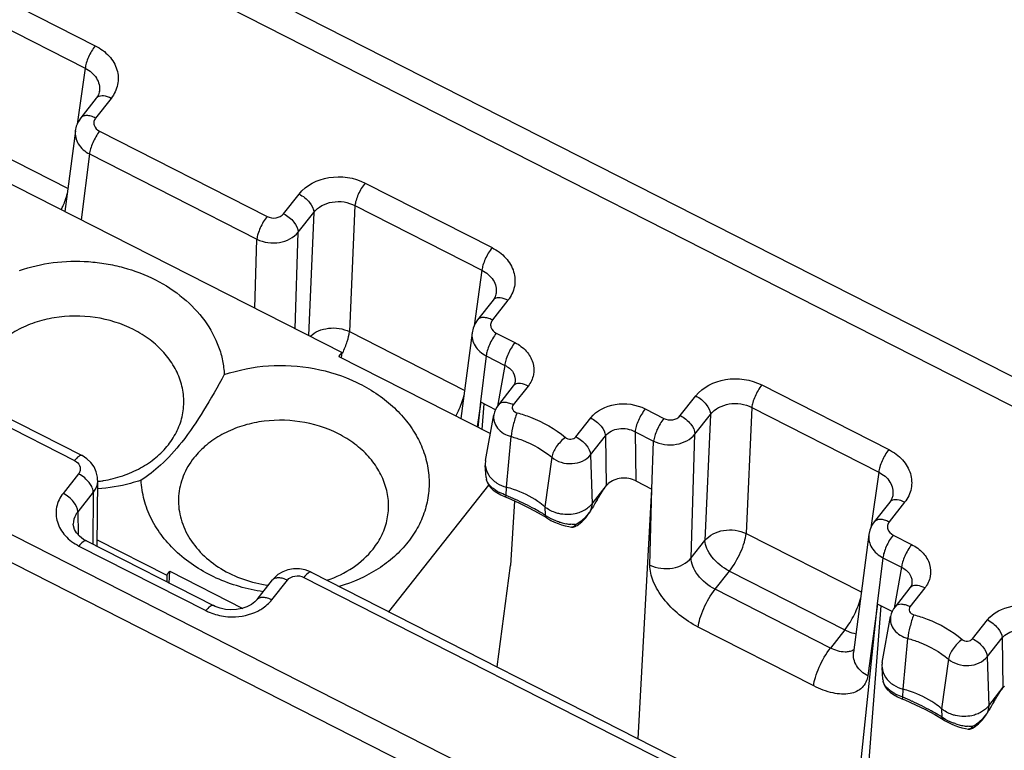
# Model space of a CAD drawing. Units: millimetres. Extents: x -3 to 844, y 0 to 594.
# Drawn here: x 286 to 302, y 346 to 358 of the extents above; entities that cross this region are included whole.
import ezdxf

# ---------------------------------------------------------------- set-up
doc = ezdxf.new("R2010")
doc.units = ezdxf.units.MM
doc.header["$LTSCALE"] = 46.255
doc.layers.get('0').update_dxf_attribs({"linetype": 'CONTINUOUS'})
doc.layers.add('AUSFORMSCHRAEGEN', color=7, linetype='CONTINUOUS')
doc.layers.add('RUNDUNGEN', color=7, linetype='CONTINUOUS')

msp = doc.modelspace()

# ---------------------------------------------------------------- linework, layer by layer
at = {"color": 7, "linetype": 'CONTINUOUS'}
for p, q in [((285.655, 355.649), (291.451, 352.7)), ((291.398, 352.634), (291.451, 352.7)), ((291.398, 352.634), (293.92, 351.351)), ((291.441, 352.613), (291.451, 352.7)), ((292.229, 348.386), (293.891, 350.494)), ((294.323, 350.231), (294.253, 349.159)), ((287.371, 349.584), (288.53, 348.995)), ((294.033, 347.468), (294.253, 349.159)), ((288.53, 348.995), (288.582, 349.061)), ((288.53, 348.995), (288.53, 348.885)), ((288.57, 348.864), (288.582, 349.061)), ((288.582, 349.061), (289.796, 348.443))]:
    msp.add_line(p, q, dxfattribs=at)
msp.add_arc((287.126, 352.674), 2.134, 276.8324, 279.375, dxfattribs=at)
for points, knots in [([(286.08, 354.067), (286.261, 354.13), (286.643, 354.217), (287.132, 354.23), (287.522, 354.184), (287.901, 354.101), (288.346, 353.932), (288.811, 353.631), (289.175, 353.251), (289.378, 352.879), (289.466, 352.568), (289.485, 352.411), (289.489, 352.333)], [0, 0, 0, 0, 0.131833, 0.266574, 0.334193, 0.401414, 0.533068, 0.659284, 0.778716, 0.891547, 0.946174, 1, 1, 1, 1]), ([(288.558, 351.166), (288.616, 351.24), (288.716, 351.399), (288.805, 351.663), (288.825, 351.938), (288.776, 352.213), (288.661, 352.475), (288.516, 352.672), (288.374, 352.815), (288.212, 352.949), (287.884, 353.152), (287.341, 353.32), (286.769, 353.317), (286.334, 353.209), (286.037, 353.08), (285.779, 352.906), (285.636, 352.761), (285.575, 352.684)], [0, 0, 0, 0, 0.057478, 0.113172, 0.168199, 0.22381, 0.281134, 0.340959, 0.37197, 0.403695, 0.469088, 0.605392, 0.743792, 0.811556, 0.877124, 0.939983, 1, 1, 1, 1]), ([(289.489, 352.333), (289.725, 352.414), (290.226, 352.512), (290.986, 352.467), (291.589, 352.274), (292.015, 352.033), (292.293, 351.817), (292.526, 351.57), (292.708, 351.297), (292.834, 351.005), (292.9, 350.702), (292.904, 350.395), (292.846, 350.094), (292.727, 349.805), (292.612, 349.63), (292.547, 349.547)], [0, 0, 0, 0, 0.136244, 0.275219, 0.411726, 0.477751, 0.541646, 0.603227, 0.662535, 0.719859, 0.77573, 0.830871, 0.886109, 0.942256, 1, 1, 1, 1]), ([(289.489, 352.333), (289.379, 352.131), (289.16, 351.746), (288.913, 351.377), (288.781, 351.21)], [0, 0, 0, 0, 0.51886, 1, 1, 1, 1]), ([(291.967, 349.431), (292.025, 349.505), (292.125, 349.664), (292.214, 349.928), (292.234, 350.204), (292.185, 350.478), (292.07, 350.74), (291.925, 350.937), (291.783, 351.08), (291.621, 351.215), (291.293, 351.417), (290.75, 351.585), (290.178, 351.582), (289.743, 351.474), (289.446, 351.345), (289.188, 351.171), (289.045, 351.026), (288.984, 350.949)], [0, 0, 0, 0, 0.057478, 0.113172, 0.168199, 0.22381, 0.281134, 0.340959, 0.37197, 0.403695, 0.469088, 0.605392, 0.743792, 0.811556, 0.877124, 0.939983, 1, 1, 1, 1]), ([(287.474, 350.569), (287.584, 350.587), (287.798, 350.64), (288.095, 350.769), (288.354, 350.943), (288.497, 351.088), (288.558, 351.166)], [0, 0, 0, 0, 0.264498, 0.520421, 0.765763, 1, 1, 1, 1]), ([(288.781, 351.21), (288.673, 351.073), (288.465, 350.841), (288.219, 350.651), (288.105, 350.577)], [0, 0, 0, 0, 0.562801, 1, 1, 1, 1]), ([(288.984, 350.949), (288.911, 350.856), (288.791, 350.653), (288.711, 350.311), (288.742, 349.961), (288.881, 349.627), (289.116, 349.331), (289.431, 349.089), (289.807, 348.913), (290.081, 348.847), (290.222, 348.827)], [0, 0, 0, 0, 0.117941, 0.231954, 0.345902, 0.463667, 0.587926, 0.71955, 0.85765, 1, 1, 1, 1]), ([(288.105, 350.577), (288.047, 350.557), (287.811, 350.485), (287.565, 350.444), (287.379, 350.431)], [0, 0, 0, 0, 0.246441, 1, 1, 1, 1]), ([(290.139, 348.72), (289.87, 348.76), (289.354, 348.906), (288.796, 349.262), (288.457, 349.627), (288.268, 349.926), (288.145, 350.245), (288.11, 350.467), (288.105, 350.577)], [0, 0, 0, 0, 0.274056, 0.533783, 0.656759, 0.774852, 0.888814, 1, 1, 1, 1]), ([(292.547, 349.547), (292.479, 349.461), (292.325, 349.298), (291.957, 349.019), (291.63, 348.874), (291.402, 348.806)], [0, 0, 0, 0, 0.236955, 0.482994, 1, 1, 1, 1]), ([(291.196, 348.911), (291.35, 348.963), (291.636, 349.099), (291.873, 349.312), (291.967, 349.431)], [0, 0, 0, 0, 0.516938, 1, 1, 1, 1])]:
    msp.add_open_spline(points, degree=3, knots=knots, dxfattribs=at)
at = {"layer": 'AUSFORMSCHRAEGEN', "color": 7, "linetype": 'CONTINUOUS'}
for p, q in [((293.714, 351.456), (293.758, 351.879)), ((293.838, 350.902), (293.977, 351.667)), ((293.85, 350.621), (293.834, 350.822)), ((296.381, 346.273), (296.607, 350.429)), ((299.942, 344.461), (300.362, 348.518)), ((300.443, 347.541), (300.582, 348.306)), ((300.455, 347.26), (300.439, 347.46))]:
    msp.add_line(p, q, dxfattribs=at)
for centre, radius, start, end in [((294.148, 350.846), 0.315, 169.7788, 184.4225), ((293.721, 348.708), 1.813, 71.1614, 75.094), ((300.753, 347.485), 0.315, 169.7788, 184.4225), ((300.325, 345.346), 1.813, 71.1614, 75.094)]:
    msp.add_arc(centre, radius, start, end, dxfattribs=at)
for points, knots in [([(293.834, 350.822), (293.839, 350.765), (293.882, 350.646), (293.974, 350.562), (294.027, 350.529)], [0, 0, 0, 0, 0.476596, 1, 1, 1, 1]), ([(294.826, 350.134), (294.789, 350.165), (294.63, 350.285), (294.448, 350.374), (294.306, 350.423)], [0, 0, 0, 0, 0.24295, 1, 1, 1, 1]), ([(295.06, 350.02), (295.038, 350.025), (294.954, 350.049), (294.875, 350.092), (294.826, 350.134)], [0, 0, 0, 0, 0.258746, 1, 1, 1, 1]), ([(295.413, 350.043), (295.386, 350.032), (295.271, 349.999), (295.147, 350), (295.06, 350.02)], [0, 0, 0, 0, 0.245815, 1, 1, 1, 1]), ([(300.439, 347.46), (300.443, 347.403), (300.487, 347.285), (300.578, 347.201), (300.631, 347.168)], [0, 0, 0, 0, 0.476596, 1, 1, 1, 1]), ([(301.431, 346.773), (301.394, 346.804), (301.235, 346.924), (301.053, 347.013), (300.911, 347.062)], [0, 0, 0, 0, 0.24295, 1, 1, 1, 1]), ([(301.664, 346.659), (301.642, 346.664), (301.559, 346.688), (301.48, 346.731), (301.431, 346.773)], [0, 0, 0, 0, 0.258746, 1, 1, 1, 1]), ([(302.018, 346.681), (301.99, 346.671), (301.876, 346.638), (301.752, 346.639), (301.664, 346.659)], [0, 0, 0, 0, 0.245815, 1, 1, 1, 1])]:
    msp.add_open_spline(points, degree=3, knots=knots, dxfattribs=at)
for points in [[(294.027, 350.529), (294.076, 350.497), (294.131, 350.474), (294.187, 350.459)], [(295.557, 350.127), (295.537, 350.109), (295.514, 350.094), (295.491, 350.08)], [(295.611, 350.183), (295.595, 350.163), (295.577, 350.144), (295.557, 350.127)], [(295.491, 350.08), (295.466, 350.065), (295.44, 350.053), (295.413, 350.043)], [(300.631, 347.168), (300.681, 347.136), (300.735, 347.113), (300.792, 347.098)], [(302.096, 346.719), (302.071, 346.704), (302.045, 346.692), (302.018, 346.681)], [(302.162, 346.766), (302.141, 346.748), (302.119, 346.733), (302.096, 346.719)], [(302.216, 346.822), (302.2, 346.802), (302.182, 346.783), (302.162, 346.766)]]:
    msp.add_open_spline(points, degree=3, dxfattribs=at)
at = {"layer": 'RUNDUNGEN', "color": 9, "linetype": 'CONTINUOUS'}
for p, q in [((262.907, 372.013), (303.352, 351.432)), ((255.775, 366.79), (286.997, 350.902)), ((285.228, 358.883), (287.341, 357.808)), ((285.06, 358.508), (287.174, 357.432)), ((287.174, 357.432), (287.042, 356.504)), ((287.606, 356.932), (287.347, 356.604)), ((284.968, 356.411), (286.89, 355.433)), ((287.414, 356.385), (290.201, 354.967)), ((287.245, 356.006), (287.104, 354.912)), ((287.245, 356.006), (290.033, 354.588)), ((291.832, 355.522), (293.946, 354.447)), ((290.476, 355.012), (290.734, 355.34)), ((291.664, 355.147), (291.573, 353.049)), ((291.664, 355.147), (293.778, 354.071)), ((290.72, 354.705), (290.978, 355.033)), ((290.978, 355.033), (290.889, 352.986)), ((289.998, 353.44), (290.033, 354.588)), ((290.671, 353.097), (290.72, 354.705)), ((293.778, 354.071), (293.647, 353.143)), ((294.211, 353.571), (293.952, 353.243)), ((291.573, 353.049), (293.495, 352.072)), ((294.018, 353.024), (294.327, 352.867)), ((293.85, 352.645), (293.755, 351.88)), ((293.85, 352.645), (294.159, 352.488)), ((294.159, 352.488), (294.035, 351.809)), ((294.547, 352.144), (294.299, 351.83)), ((298.437, 352.161), (300.551, 351.086)), ((297.08, 351.651), (297.339, 351.979)), ((293.758, 351.879), (293.701, 351.462)), ((296.497, 351.763), (296.806, 351.606)), ((298.269, 351.786), (298.178, 349.688)), ((298.269, 351.786), (300.383, 350.71)), ((295.342, 351.299), (295.589, 351.613)), ((297.324, 351.344), (297.583, 351.672)), ((297.583, 351.672), (297.491, 349.574)), ((294.187, 350.459), (294.263, 351.303)), ((295.586, 350.999), (295.833, 351.313)), ((295.833, 351.313), (295.847, 350.482)), ((296.328, 351.384), (296.342, 350.564)), ((296.328, 351.384), (296.637, 351.227)), ((297.262, 349.284), (297.324, 351.344)), ((296.609, 350.428), (296.637, 351.227)), ((314.437, 335.171), (283.216, 351.059)), ((294.941, 350.958), (294.826, 350.134)), ((295.586, 350.999), (295.611, 350.183)), ((314.269, 334.791), (283.047, 350.679)), ((287.063, 350.683), (286.806, 350.357)), ((300.383, 350.71), (300.252, 349.782)), ((293.853, 350.593), (293.853, 350.59)), ((294.183, 350.324), (294.187, 350.459)), ((287.307, 350.376), (287.05, 350.049)), ((287.307, 350.376), (287.299, 349.511)), ((296.575, 349.164), (296.607, 350.429)), ((294.826, 350.134), (294.832, 349.994)), ((295.611, 350.183), (295.588, 350.066)), ((300.815, 350.21), (300.557, 349.882)), ((287.05, 350.049), (287.055, 349.671)), ((286.976, 349.846), (286.976, 349.843)), ((295.337, 349.83), (295.335, 349.839)), ((298.178, 349.688), (300.1, 348.71)), ((300.623, 349.663), (300.932, 349.506)), ((287.07, 349.481), (289.184, 348.405)), ((297.262, 349.284), (297.491, 349.574)), ((300.455, 349.284), (300.36, 348.519)), ((300.455, 349.284), (300.764, 349.127)), ((297.66, 348.761), (297.898, 349.063)), ((297.898, 349.063), (299.82, 348.085)), ((300.764, 349.127), (300.64, 348.448)), ((290.282, 348.587), (290.54, 348.914)), ((290.814, 348.959), (315.431, 336.432)), ((299.582, 347.783), (297.66, 348.761)), ((301.151, 348.783), (300.904, 348.469)), ((300.362, 348.518), (300.2, 347.32)), ((301.947, 347.938), (302.194, 348.252)), ((299.301, 347.152), (297.38, 348.13)), ((299.82, 348.085), (299.582, 347.783)), ((300.792, 347.098), (300.868, 347.942)), ((302.191, 347.638), (302.438, 347.952)), ((302.438, 347.952), (302.452, 347.121)), ((301.545, 347.597), (301.431, 346.773)), ((302.191, 347.638), (302.216, 346.822)), ((300.457, 347.232), (300.458, 347.229)), ((300.788, 346.963), (300.792, 347.098)), ((301.431, 346.773), (301.436, 346.633)), ((302.216, 346.822), (302.193, 346.705)), ((301.942, 346.469), (301.939, 346.478))]:
    msp.add_line(p, q, dxfattribs=at)
at = {"layer": 'RUNDUNGEN', "color": 7, "linetype": 'CONTINUOUS'}
for p, q in [((264.886, 371.496), (303.385, 351.905)), ((255.899, 366.874), (287.121, 350.986)), ((287.41, 357.049), (287.409, 357.048)), ((287.358, 356.934), (287.1, 356.606)), ((287.01, 356.393), (286.835, 355.049)), ((293.963, 353.573), (293.705, 353.245)), ((294.014, 353.688), (294.014, 353.687)), ((293.614, 353.032), (293.429, 351.601)), ((294.299, 352.146), (294.052, 351.832)), ((294.33, 352.21), (294.33, 352.21)), ((293.755, 351.88), (294.01, 351.75)), ((293.784, 351.42), (293.817, 351.848)), ((293.85, 350.621), (293.853, 350.59)), ((293.85, 350.621), (293.85, 350.621)), ((287.38, 350.578), (287.37, 349.475)), ((293.855, 350.577), (293.853, 350.593)), ((293.855, 350.577), (293.862, 350.552)), ((293.856, 350.575), (293.855, 350.577)), ((293.862, 350.552), (293.886, 350.5)), ((295.611, 350.183), (295.853, 350.49)), ((296.342, 350.564), (296.609, 350.428)), ((293.967, 350.411), (294.024, 350.371)), ((294.024, 350.371), (294.092, 350.333)), ((294.092, 350.333), (294.166, 350.299)), ((294.166, 350.299), (294.211, 350.281)), ((300.619, 350.326), (300.619, 350.326)), ((300.568, 350.212), (300.309, 349.884)), ((294.715, 350.035), (294.851, 349.953)), ((295.507, 349.949), (295.566, 350.031)), ((295.582, 350.057), (295.589, 350.068)), ((295.588, 350.066), (295.582, 350.057)), ((295.588, 350.068), (295.589, 350.068)), ((294.851, 349.953), (294.873, 349.939)), ((294.867, 349.943), (294.867, 349.943)), ((294.873, 349.939), (294.927, 349.908)), ((294.927, 349.908), (294.985, 349.88)), ((295.338, 349.809), (295.366, 349.825)), ((295.366, 349.825), (295.439, 349.881)), ((295.439, 349.881), (295.507, 349.949)), ((300.219, 349.671), (299.965, 347.709)), ((287.194, 349.565), (289.308, 348.489)), ((290.742, 349.099), (290.644, 349.099)), ((290.938, 349.043), (290.927, 349.049)), ((290.938, 349.043), (315.555, 336.516)), ((290.035, 348.589), (290.292, 348.916)), ((300.934, 348.849), (300.934, 348.849)), ((300.904, 348.785), (300.657, 348.471)), ((300.105, 344.378), (300.422, 348.487)), ((300.36, 348.519), (300.615, 348.389)), ((300.455, 347.26), (300.458, 347.229)), ((300.455, 347.26), (300.455, 347.26)), ((300.46, 347.216), (300.457, 347.232)), ((300.46, 347.216), (300.467, 347.191)), ((300.46, 347.214), (300.46, 347.216)), ((300.467, 347.191), (300.491, 347.139)), ((300.572, 347.05), (300.629, 347.01)), ((300.629, 347.01), (300.697, 346.972)), ((302.216, 346.822), (302.458, 347.129)), ((300.697, 346.972), (300.771, 346.938)), ((300.771, 346.938), (300.816, 346.92)), ((302.187, 346.696), (302.193, 346.707)), ((302.193, 346.705), (302.187, 346.696)), ((302.193, 346.707), (302.193, 346.707)), ((301.32, 346.674), (301.456, 346.592)), ((301.456, 346.592), (301.478, 346.578)), ((301.472, 346.582), (301.471, 346.582)), ((301.478, 346.578), (301.532, 346.547)), ((301.532, 346.547), (301.59, 346.519)), ((301.971, 346.464), (302.044, 346.519)), ((302.044, 346.519), (302.112, 346.588)), ((302.112, 346.588), (302.171, 346.669)), ((301.943, 346.448), (301.971, 346.464))]:
    msp.add_line(p, q, dxfattribs=at)
for points in [[(287.41, 357.049), (287.407, 357.036), (287.393, 356.992), (287.369, 356.949), (287.358, 356.934)], [(287.1, 356.606), (287.061, 356.548), (287.026, 356.468), (287.009, 356.392)], [(294.014, 353.687), (294.012, 353.675), (293.998, 353.631), (293.974, 353.588), (293.963, 353.573)], [(293.705, 353.245), (293.666, 353.187), (293.631, 353.107), (293.614, 353.031)], [(294.33, 352.21), (294.328, 352.202), (294.318, 352.175), (294.299, 352.146)], [(287.38, 350.578), (287.378, 350.629), (287.358, 350.716), (287.321, 350.799), (287.268, 350.872), (287.202, 350.934), (287.121, 350.986)], [(293.886, 350.5), (293.922, 350.453), (293.967, 350.411)], [(300.619, 350.326), (300.617, 350.314), (300.603, 350.27), (300.579, 350.227), (300.568, 350.212)], [(294.211, 350.281), (294.391, 350.201), (294.56, 350.119), (294.715, 350.035)], [(287.08, 349.643), (287.029, 349.699), (286.995, 349.757), (286.979, 349.816), (286.976, 349.846)], [(294.985, 349.88), (295.045, 349.855), (295.105, 349.834), (295.164, 349.817)], [(295.164, 349.817), (295.223, 349.804), (295.271, 349.796)], [(295.269, 349.796), (295.297, 349.796), (295.33, 349.805), (295.338, 349.809)], [(300.309, 349.884), (300.271, 349.826), (300.236, 349.746), (300.219, 349.67)], [(287.194, 349.565), (287.146, 349.592), (287.08, 349.643)], [(290.383, 349.004), (290.317, 348.945), (290.292, 348.916)], [(290.644, 349.099), (290.549, 349.083), (290.462, 349.05), (290.383, 349.004)], [(290.927, 349.049), (290.838, 349.082), (290.742, 349.099)], [(300.934, 348.849), (300.933, 348.841), (300.923, 348.814), (300.904, 348.785)], [(290.035, 348.589), (290, 348.552), (289.94, 348.506), (289.866, 348.467), (289.782, 348.439), (289.693, 348.422), (289.6, 348.418), (289.508, 348.426), (289.42, 348.445), (289.338, 348.475), (289.308, 348.489)], [(300.491, 347.139), (300.526, 347.092), (300.572, 347.05)], [(300.816, 346.92), (300.995, 346.84), (301.165, 346.758), (301.32, 346.674)], [(301.59, 346.519), (301.65, 346.494), (301.71, 346.473), (301.769, 346.456)], [(301.769, 346.456), (301.828, 346.443), (301.876, 346.435)], [(301.874, 346.435), (301.902, 346.435), (301.935, 346.444), (301.943, 346.448)]]:
    msp.add_lwpolyline(points, dxfattribs=at)
at = {"layer": 'RUNDUNGEN', "color": 9, "linetype": 'CONTINUOUS'}
for centre, radius, start, end in [((289.92, 353.438), 1.709, 333.3531, 334.2632), ((294.425, 351.063), 0.777, 240.8019, 242.6828), ((291.722, 344.575), 6.253, 65.3079, 66.8257), ((293.046, 347.113), 3.39, 58.2132, 59.8318), ((295.191, 350.488), 0.611, 233.9553, 236.7327), ((295.23, 350.267), 0.41, 328.0032, 330.9101), ((295.354, 350.802), 0.966, 252.5456, 254.439), ((295.35, 350.785), 0.948, 254.4157, 259.7455), ((295.335, 350.705), 0.866, 259.7178, 264.9507), ((295.081, 350.343), 0.565, 296.6847, 300.3524), ((295.066, 350.368), 0.593, 300.3854, 307.8377), ((295.05, 350.39), 0.621, 307.8116, 311.5993), ((289.591, 349.205), 0.898, 243.0364, 245.6946), ((301.03, 347.702), 0.777, 240.8019, 242.6828), ((298.327, 341.214), 6.253, 65.3079, 66.8257), ((299.651, 343.752), 3.39, 58.2132, 59.8318), ((301.835, 346.906), 0.41, 328.0032, 330.9101), ((301.796, 347.127), 0.611, 233.9553, 236.7327), ((301.959, 347.441), 0.966, 252.5456, 254.439), ((301.671, 347.007), 0.593, 300.3854, 307.8377), ((301.654, 347.029), 0.621, 307.8116, 311.5993), ((301.954, 347.424), 0.948, 254.4157, 259.7455), ((301.94, 347.343), 0.866, 259.7178, 264.9507), ((301.686, 346.982), 0.565, 296.6847, 300.3524)]:
    msp.add_arc(centre, radius, start, end, dxfattribs=at)
at = {"layer": 'RUNDUNGEN', "color": 7, "linetype": 'CONTINUOUS'}
for centre, radius, start, end in [((297.064, 349.597), 1.504, 143.5711, 143.9488), ((296.017, 350.364), 0.205, 133.0075, 135.6031), ((305.115, 344.595), 10.986, 149.0218, 149.8762), ((295.095, 350.383), 0.587, 308.7209, 313.3554), ((295.098, 350.379), 0.581, 313.3521, 318.0273), ((295.102, 350.376), 0.576, 318.0343, 322.7486), ((295.106, 350.373), 0.572, 322.7478, 326.3934), ((293.536, 351.317), 2.403, 329.5066, 329.8171), ((303.668, 346.236), 1.504, 143.5711, 143.9488), ((311.72, 341.234), 10.986, 149.0218, 149.8762), ((301.71, 347.012), 0.572, 322.7226, 326.3933), ((300.141, 347.956), 2.403, 329.5067, 329.8171), ((301.699, 347.022), 0.587, 308.7208, 313.3306), ((301.703, 347.018), 0.581, 313.3273, 317.9941), ((301.707, 347.015), 0.576, 318.0012, 322.7234)]:
    msp.add_arc(centre, radius, start, end, dxfattribs=at)
at = {"layer": 'RUNDUNGEN', "color": 9, "linetype": 'CONTINUOUS'}
for points, knots in [([(287.341, 357.808), (287.296, 357.75), (287.241, 357.654), (287.191, 357.525), (287.176, 357.461), (287.174, 357.432)], [0, 0, 0, 0, 0.530425, 0.790169, 1, 1, 1, 1]), ([(287.341, 357.808), (287.427, 357.764), (287.579, 357.654), (287.72, 357.419), (287.735, 357.155), (287.658, 356.998), (287.606, 356.932)], [0, 0, 0, 0, 0.273681, 0.523457, 0.758827, 1, 1, 1, 1]), ([(287.174, 357.432), (287.248, 357.395), (287.38, 357.291), (287.42, 357.122), (287.41, 357.049)], [0, 0, 0, 0, 0.527883, 1, 1, 1, 1]), ([(287.606, 356.932), (287.566, 356.952), (287.493, 356.979), (287.41, 356.972), (287.382, 356.955)], [0, 0, 0, 0, 0.573693, 1, 1, 1, 1]), ([(287.347, 356.604), (287.323, 356.616), (287.275, 356.636), (287.204, 356.649), (287.142, 356.641), (287.11, 356.619), (287.1, 356.606)], [0, 0, 0, 0, 0.312429, 0.585244, 0.809728, 1, 1, 1, 1]), ([(287.347, 356.604), (287.334, 356.587), (287.315, 356.548), (287.32, 356.458), (287.374, 356.405), (287.414, 356.385)], [0, 0, 0, 0, 0.243818, 0.481871, 1, 1, 1, 1]), ([(287.009, 356.392), (287, 356.318), (287.043, 356.151), (287.171, 356.045), (287.245, 356.006)], [0, 0, 0, 0, 0.470105, 1, 1, 1, 1]), ([(287.414, 356.385), (287.368, 356.327), (287.312, 356.229), (287.263, 356.099), (287.248, 356.035), (287.245, 356.006)], [0, 0, 0, 0, 0.532409, 0.792022, 1, 1, 1, 1]), ([(290.734, 355.34), (290.851, 355.488), (291.238, 355.679), (291.651, 355.615), (291.832, 355.522)], [0, 0, 0, 0, 0.480543, 1, 1, 1, 1]), ([(291.832, 355.522), (291.787, 355.465), (291.732, 355.369), (291.682, 355.24), (291.667, 355.176), (291.664, 355.147)], [0, 0, 0, 0, 0.530425, 0.790168, 1, 1, 1, 1]), ([(286.777, 355.079), (286.788, 355.102), (286.826, 355.187), (286.858, 355.276), (286.874, 355.342)], [0, 0, 0, 0, 0.26792, 1, 1, 1, 1]), ([(290.734, 355.34), (290.801, 355.306), (290.907, 355.221), (290.979, 355.093), (290.978, 355.033)], [0, 0, 0, 0, 0.556173, 1, 1, 1, 1]), ([(290.978, 355.033), (291.05, 355.126), (291.292, 355.249), (291.552, 355.206), (291.664, 355.147)], [0, 0, 0, 0, 0.481384, 1, 1, 1, 1]), ([(290.201, 354.967), (290.155, 354.908), (290.1, 354.811), (290.05, 354.681), (290.035, 354.617), (290.033, 354.588)], [0, 0, 0, 0, 0.532408, 0.792022, 1, 1, 1, 1]), ([(290.201, 354.967), (290.246, 354.943), (290.35, 354.927), (290.446, 354.975), (290.476, 355.012)], [0, 0, 0, 0, 0.519499, 1, 1, 1, 1]), ([(290.476, 355.012), (290.542, 354.978), (290.648, 354.893), (290.72, 354.765), (290.72, 354.705)], [0, 0, 0, 0, 0.556173, 1, 1, 1, 1]), ([(290.033, 354.588), (290.147, 354.532), (290.405, 354.495), (290.646, 354.613), (290.72, 354.705)], [0, 0, 0, 0, 0.519429, 1, 1, 1, 1]), ([(293.946, 354.447), (293.901, 354.389), (293.846, 354.293), (293.796, 354.164), (293.781, 354.1), (293.778, 354.071)], [0, 0, 0, 0, 0.530425, 0.790169, 1, 1, 1, 1]), ([(293.946, 354.447), (294.032, 354.403), (294.183, 354.293), (294.325, 354.058), (294.34, 353.793), (294.263, 353.637), (294.211, 353.571)], [0, 0, 0, 0, 0.273681, 0.523457, 0.758827, 1, 1, 1, 1]), ([(293.778, 354.071), (293.853, 354.034), (293.984, 353.93), (294.025, 353.761), (294.014, 353.687)], [0, 0, 0, 0, 0.527883, 1, 1, 1, 1]), ([(294.211, 353.571), (294.171, 353.591), (294.098, 353.618), (294.014, 353.611), (293.986, 353.594)], [0, 0, 0, 0, 0.573693, 1, 1, 1, 1]), ([(293.952, 353.243), (293.928, 353.255), (293.879, 353.275), (293.809, 353.288), (293.747, 353.28), (293.715, 353.258), (293.705, 353.245)], [0, 0, 0, 0, 0.312429, 0.585244, 0.809728, 1, 1, 1, 1]), ([(293.952, 353.243), (293.939, 353.226), (293.92, 353.187), (293.925, 353.097), (293.978, 353.044), (294.018, 353.024)], [0, 0, 0, 0, 0.243818, 0.481871, 1, 1, 1, 1]), ([(290.919, 352.971), (291, 353.047), (291.228, 353.138), (291.467, 353.101), (291.573, 353.049)], [0, 0, 0, 0, 0.484524, 1, 1, 1, 1]), ([(291.46, 352.696), (291.49, 352.758), (291.537, 352.873), (291.568, 352.994), (291.573, 353.049)], [0, 0, 0, 0, 0.553727, 1, 1, 1, 1]), ([(293.614, 353.031), (293.605, 352.957), (293.648, 352.79), (293.776, 352.684), (293.85, 352.645)], [0, 0, 0, 0, 0.470105, 1, 1, 1, 1]), ([(294.018, 353.024), (293.972, 352.966), (293.917, 352.868), (293.867, 352.738), (293.852, 352.674), (293.85, 352.645)], [0, 0, 0, 0, 0.532409, 0.792022, 1, 1, 1, 1]), ([(294.327, 352.867), (294.281, 352.808), (294.226, 352.711), (294.176, 352.581), (294.161, 352.517), (294.159, 352.488)], [0, 0, 0, 0, 0.532408, 0.792022, 1, 1, 1, 1]), ([(294.327, 352.867), (294.398, 352.831), (294.523, 352.74), (294.64, 352.546), (294.653, 352.328), (294.59, 352.198), (294.547, 352.144)], [0, 0, 0, 0, 0.273858, 0.523668, 0.759016, 1, 1, 1, 1]), ([(294.159, 352.488), (294.214, 352.462), (294.312, 352.388), (294.339, 352.263), (294.33, 352.21)], [0, 0, 0, 0, 0.529509, 1, 1, 1, 1]), ([(297.339, 351.979), (297.455, 352.127), (297.842, 352.318), (298.256, 352.254), (298.437, 352.161)], [0, 0, 0, 0, 0.480543, 1, 1, 1, 1]), ([(294.547, 352.144), (294.508, 352.163), (294.436, 352.19), (294.354, 352.185), (294.326, 352.169)], [0, 0, 0, 0, 0.571505, 1, 1, 1, 1]), ([(298.437, 352.161), (298.392, 352.104), (298.337, 352.007), (298.287, 351.878), (298.272, 351.815), (298.269, 351.786)], [0, 0, 0, 0, 0.530425, 0.790168, 1, 1, 1, 1]), ([(293.344, 351.644), (293.359, 351.672), (293.414, 351.781), (293.458, 351.895), (293.479, 351.981)], [0, 0, 0, 0, 0.26606, 1, 1, 1, 1]), ([(297.339, 351.979), (297.406, 351.945), (297.512, 351.86), (297.584, 351.732), (297.583, 351.672)], [0, 0, 0, 0, 0.556173, 1, 1, 1, 1]), ([(294.299, 351.83), (294.275, 351.843), (294.226, 351.862), (294.141, 351.878), (294.074, 351.86), (294.052, 351.832)], [0, 0, 0, 0, 0.316702, 0.591835, 1, 1, 1, 1]), ([(294.299, 351.83), (294.291, 351.819), (294.279, 351.793), (294.29, 351.734), (294.333, 351.705), (294.362, 351.698)], [0, 0, 0, 0, 0.237321, 0.472713, 1, 1, 1, 1]), ([(295.589, 351.613), (295.686, 351.735), (296.006, 351.893), (296.347, 351.839), (296.497, 351.763)], [0, 0, 0, 0, 0.480697, 1, 1, 1, 1]), ([(296.497, 351.763), (296.451, 351.704), (296.395, 351.607), (296.346, 351.477), (296.331, 351.413), (296.328, 351.384)], [0, 0, 0, 0, 0.532409, 0.792022, 1, 1, 1, 1]), ([(297.583, 351.672), (297.655, 351.765), (297.897, 351.888), (298.157, 351.845), (298.269, 351.786)], [0, 0, 0, 0, 0.481384, 1, 1, 1, 1]), ([(293.977, 351.667), (293.97, 351.629), (293.974, 351.548), (294.054, 351.396), (294.177, 351.326), (294.263, 351.303)], [0, 0, 0, 0, 0.228099, 0.467843, 1, 1, 1, 1]), ([(294.362, 351.698), (294.336, 351.632), (294.298, 351.501), (294.269, 351.368), (294.263, 351.303)], [0, 0, 0, 0, 0.520318, 1, 1, 1, 1]), ([(294.362, 351.698), (294.437, 351.678), (294.725, 351.585), (294.995, 351.433), (295.167, 351.288)], [0, 0, 0, 0, 0.258292, 1, 1, 1, 1]), ([(295.589, 351.613), (295.655, 351.58), (295.76, 351.496), (295.832, 351.372), (295.833, 351.313)], [0, 0, 0, 0, 0.552654, 1, 1, 1, 1]), ([(296.806, 351.606), (296.76, 351.547), (296.704, 351.45), (296.655, 351.32), (296.64, 351.256), (296.637, 351.227)], [0, 0, 0, 0, 0.532408, 0.792022, 1, 1, 1, 1]), ([(296.806, 351.606), (296.851, 351.582), (296.954, 351.566), (297.051, 351.614), (297.08, 351.651)], [0, 0, 0, 0, 0.519499, 1, 1, 1, 1]), ([(297.08, 351.651), (297.147, 351.617), (297.253, 351.532), (297.325, 351.404), (297.324, 351.344)], [0, 0, 0, 0, 0.556173, 1, 1, 1, 1]), ([(295.833, 351.313), (295.885, 351.379), (296.062, 351.465), (296.248, 351.428), (296.328, 351.384)], [0, 0, 0, 0, 0.47941, 1, 1, 1, 1]), ([(294.263, 351.303), (294.327, 351.286), (294.569, 351.208), (294.796, 351.08), (294.941, 350.958)], [0, 0, 0, 0, 0.258294, 1, 1, 1, 1]), ([(295.167, 351.288), (295.108, 351.245), (295.016, 351.144), (294.949, 351.02), (294.941, 350.958)], [0, 0, 0, 0, 0.537343, 1, 1, 1, 1]), ([(295.167, 351.288), (295.191, 351.267), (295.258, 351.248), (295.323, 351.275), (295.342, 351.299)], [0, 0, 0, 0, 0.512803, 1, 1, 1, 1]), ([(295.342, 351.299), (295.408, 351.266), (295.512, 351.183), (295.584, 351.058), (295.586, 350.999)], [0, 0, 0, 0, 0.552635, 1, 1, 1, 1]), ([(296.637, 351.227), (296.751, 351.171), (297.01, 351.133), (297.251, 351.252), (297.324, 351.344)], [0, 0, 0, 0, 0.519429, 1, 1, 1, 1]), ([(287.121, 350.986), (287.105, 350.994), (287.048, 350.966), (287.018, 350.928), (286.997, 350.902)], [0, 0, 0, 0, 0.347017, 1, 1, 1, 1]), ([(294.941, 350.958), (295.031, 350.882), (295.275, 350.809), (295.516, 350.91), (295.586, 350.999)], [0, 0, 0, 0, 0.512776, 1, 1, 1, 1]), ([(300.551, 351.086), (300.506, 351.028), (300.451, 350.932), (300.401, 350.803), (300.386, 350.739), (300.383, 350.71)], [0, 0, 0, 0, 0.530425, 0.790169, 1, 1, 1, 1]), ([(300.551, 351.086), (300.636, 351.042), (300.788, 350.932), (300.929, 350.697), (300.945, 350.432), (300.868, 350.276), (300.815, 350.21)], [0, 0, 0, 0, 0.273681, 0.523457, 0.758827, 1, 1, 1, 1]), ([(286.997, 350.902), (287.008, 350.896), (287.049, 350.871), (287.08, 350.828), (287.089, 350.795)], [0, 0, 0, 0, 0.271085, 1, 1, 1, 1]), ([(287.089, 350.795), (287.093, 350.776), (287.094, 350.735), (287.075, 350.698), (287.063, 350.683)], [0, 0, 0, 0, 0.493301, 1, 1, 1, 1]), ([(287.187, 350.595), (287.159, 350.622), (287.118, 350.652), (287.074, 350.677), (287.063, 350.683)], [0, 0, 0, 0, 0.756062, 1, 1, 1, 1]), ([(300.383, 350.71), (300.458, 350.673), (300.589, 350.569), (300.629, 350.4), (300.619, 350.326)], [0, 0, 0, 0, 0.527883, 1, 1, 1, 1]), ([(287.299, 350.427), (287.295, 350.442), (287.27, 350.505), (287.225, 350.559), (287.187, 350.595)], [0, 0, 0, 0, 0.221408, 1, 1, 1, 1]), ([(287.38, 350.577), (287.38, 350.559), (287.373, 350.487), (287.341, 350.419), (287.307, 350.376)], [0, 0, 0, 0, 0.245711, 1, 1, 1, 1]), ([(293.98, 350.428), (293.964, 350.439), (293.914, 350.48), (293.87, 350.533), (293.857, 350.576)], [0, 0, 0, 0, 0.300391, 1, 1, 1, 1]), ([(286.806, 350.357), (286.754, 350.29), (286.677, 350.134), (286.692, 349.869), (286.833, 349.635), (286.985, 349.524), (287.07, 349.481)], [0, 0, 0, 0, 0.241087, 0.476678, 0.726495, 1, 1, 1, 1]), ([(287.05, 350.049), (287.051, 350.109), (286.979, 350.238), (286.873, 350.323), (286.806, 350.357)], [0, 0, 0, 0, 0.443827, 1, 1, 1, 1]), ([(287.307, 350.376), (287.307, 350.38), (287.306, 350.397), (287.303, 350.414), (287.299, 350.427)], [0, 0, 0, 0, 0.233452, 1, 1, 1, 1]), ([(294.166, 350.299), (294.169, 350.298), (294.175, 350.312), (294.18, 350.318), (294.183, 350.324)], [0, 0, 0, 0, 0.268871, 1, 1, 1, 1]), ([(294.75, 350.044), (294.718, 350.062), (294.583, 350.138), (294.443, 350.207), (294.335, 350.257)], [0, 0, 0, 0, 0.232707, 1, 1, 1, 1]), ([(300.815, 350.21), (300.776, 350.23), (300.703, 350.257), (300.619, 350.25), (300.591, 350.233)], [0, 0, 0, 0, 0.573693, 1, 1, 1, 1]), ([(287.05, 350.049), (287.038, 350.035), (286.996, 349.974), (286.976, 349.9), (286.976, 349.846)], [0, 0, 0, 0, 0.258727, 1, 1, 1, 1]), ([(294.867, 349.943), (294.854, 349.952), (294.84, 349.969), (294.833, 349.989), (294.832, 349.994)], [0, 0, 0, 0, 0.729278, 1, 1, 1, 1]), ([(295.064, 349.881), (295.045, 349.887), (294.973, 349.912), (294.903, 349.946), (294.856, 349.978)], [0, 0, 0, 0, 0.259507, 1, 1, 1, 1]), ([(295.335, 349.839), (295.332, 349.833), (295.321, 349.813), (295.3, 349.798), (295.284, 349.796)], [0, 0, 0, 0, 0.289887, 1, 1, 1, 1]), ([(295.338, 349.809), (295.34, 349.81), (295.339, 349.819), (295.338, 349.825), (295.337, 349.83)], [0, 0, 0, 0, 0.30007, 1, 1, 1, 1]), ([(300.557, 349.882), (300.532, 349.894), (300.484, 349.914), (300.413, 349.927), (300.352, 349.919), (300.32, 349.897), (300.309, 349.884)], [0, 0, 0, 0, 0.312429, 0.585244, 0.809728, 1, 1, 1, 1]), ([(300.557, 349.882), (300.544, 349.865), (300.525, 349.826), (300.53, 349.736), (300.583, 349.683), (300.623, 349.663)], [0, 0, 0, 0, 0.243818, 0.481871, 1, 1, 1, 1]), ([(297.491, 349.574), (297.565, 349.665), (297.807, 349.779), (298.063, 349.744), (298.178, 349.688)], [0, 0, 0, 0, 0.478998, 1, 1, 1, 1]), ([(297.898, 349.063), (297.974, 349.159), (298.065, 349.319), (298.148, 349.534), (298.173, 349.64), (298.178, 349.688)], [0, 0, 0, 0, 0.530435, 0.79008, 1, 1, 1, 1]), ([(300.219, 349.67), (300.21, 349.596), (300.252, 349.429), (300.381, 349.323), (300.455, 349.284)], [0, 0, 0, 0, 0.470105, 1, 1, 1, 1]), ([(300.623, 349.663), (300.577, 349.605), (300.522, 349.507), (300.472, 349.377), (300.457, 349.313), (300.455, 349.284)], [0, 0, 0, 0, 0.532409, 0.792022, 1, 1, 1, 1]), ([(287.194, 349.565), (287.178, 349.573), (287.121, 349.545), (287.091, 349.507), (287.07, 349.481)], [0, 0, 0, 0, 0.34714, 1, 1, 1, 1]), ([(297.898, 349.063), (297.787, 349.119), (297.64, 349.237), (297.518, 349.428), (297.491, 349.529), (297.491, 349.574)], [0, 0, 0, 0, 0.55285, 0.800034, 1, 1, 1, 1]), ([(300.932, 349.506), (300.886, 349.447), (300.831, 349.35), (300.781, 349.22), (300.766, 349.156), (300.764, 349.127)], [0, 0, 0, 0, 0.532408, 0.792022, 1, 1, 1, 1]), ([(300.932, 349.506), (301.003, 349.47), (301.128, 349.379), (301.245, 349.185), (301.258, 348.967), (301.194, 348.837), (301.151, 348.783)], [0, 0, 0, 0, 0.273858, 0.523668, 0.759016, 1, 1, 1, 1]), ([(297.38, 348.13), (297.267, 348.187), (297.056, 348.327), (296.799, 348.587), (296.624, 348.869), (296.573, 349.073), (296.575, 349.164)], [0, 0, 0, 0, 0.277194, 0.55234, 0.798804, 1, 1, 1, 1]), ([(296.575, 349.164), (296.69, 349.109), (296.948, 349.074), (297.189, 349.192), (297.262, 349.284)], [0, 0, 0, 0, 0.519448, 1, 1, 1, 1]), ([(297.66, 348.761), (297.549, 348.818), (297.403, 348.938), (297.284, 349.134), (297.26, 349.238), (297.262, 349.284)], [0, 0, 0, 0, 0.54891, 0.796391, 1, 1, 1, 1]), ([(290.54, 348.914), (290.569, 348.951), (290.666, 348.998), (290.769, 348.982), (290.814, 348.959)], [0, 0, 0, 0, 0.480618, 1, 1, 1, 1]), ([(290.938, 349.043), (290.922, 349.051), (290.865, 349.023), (290.835, 348.986), (290.814, 348.959)], [0, 0, 0, 0, 0.347005, 1, 1, 1, 1]), ([(300.764, 349.127), (300.819, 349.101), (300.917, 349.027), (300.944, 348.902), (300.934, 348.849)], [0, 0, 0, 0, 0.529509, 1, 1, 1, 1]), ([(290.292, 348.916), (290.302, 348.929), (290.334, 348.951), (290.396, 348.958), (290.467, 348.946), (290.515, 348.926), (290.54, 348.914)], [0, 0, 0, 0, 0.190272, 0.414756, 0.687571, 1, 1, 1, 1]), ([(301.151, 348.783), (301.113, 348.802), (301.041, 348.829), (300.959, 348.824), (300.931, 348.808)], [0, 0, 0, 0, 0.571505, 1, 1, 1, 1]), ([(297.38, 348.13), (297.383, 348.178), (297.408, 348.285), (297.491, 348.502), (297.584, 348.664), (297.66, 348.761)], [0, 0, 0, 0, 0.208101, 0.467613, 1, 1, 1, 1]), ([(289.308, 348.489), (289.292, 348.497), (289.235, 348.469), (289.205, 348.432), (289.184, 348.405)], [0, 0, 0, 0, 0.346944, 1, 1, 1, 1]), ([(290.035, 348.59), (290.045, 348.603), (290.077, 348.625), (290.139, 348.632), (290.21, 348.619), (290.258, 348.6), (290.282, 348.587)], [0, 0, 0, 0, 0.190272, 0.414756, 0.687571, 1, 1, 1, 1]), ([(290.046, 348.398), (290.07, 348.41), (290.158, 348.46), (290.236, 348.528), (290.282, 348.587)], [0, 0, 0, 0, 0.260199, 1, 1, 1, 1]), ([(299.82, 348.085), (299.882, 348.164), (299.985, 348.337), (300.061, 348.524), (300.084, 348.62)], [0, 0, 0, 0, 0.506409, 1, 1, 1, 1]), ([(300.904, 348.469), (300.88, 348.482), (300.831, 348.501), (300.746, 348.517), (300.679, 348.499), (300.657, 348.471)], [0, 0, 0, 0, 0.316702, 0.591835, 1, 1, 1, 1]), ([(302.194, 348.252), (302.291, 348.374), (302.61, 348.532), (302.952, 348.478), (303.101, 348.402)], [0, 0, 0, 0, 0.480697, 1, 1, 1, 1]), ([(289.474, 348.313), (289.523, 348.305), (289.717, 348.29), (289.917, 348.333), (290.046, 348.398)], [0, 0, 0, 0, 0.25674, 1, 1, 1, 1]), ([(300.967, 348.337), (300.941, 348.271), (300.903, 348.14), (300.874, 348.007), (300.868, 347.942)], [0, 0, 0, 0, 0.520318, 1, 1, 1, 1]), ([(300.904, 348.469), (300.896, 348.458), (300.884, 348.432), (300.895, 348.373), (300.938, 348.344), (300.967, 348.337)], [0, 0, 0, 0, 0.237321, 0.472713, 1, 1, 1, 1]), ([(300.967, 348.337), (301.042, 348.317), (301.33, 348.224), (301.6, 348.072), (301.771, 347.927)], [0, 0, 0, 0, 0.258292, 1, 1, 1, 1]), ([(300.582, 348.306), (300.575, 348.268), (300.579, 348.187), (300.659, 348.035), (300.782, 347.965), (300.868, 347.942)], [0, 0, 0, 0, 0.228099, 0.467843, 1, 1, 1, 1]), ([(302.194, 348.252), (302.26, 348.219), (302.364, 348.135), (302.436, 348.011), (302.438, 347.952)], [0, 0, 0, 0, 0.552654, 1, 1, 1, 1]), ([(299.82, 348.085), (299.835, 348.077), (299.895, 348.049), (299.958, 348.029), (300.006, 348.021)], [0, 0, 0, 0, 0.26581, 1, 1, 1, 1]), ([(302.438, 347.952), (302.49, 348.018), (302.667, 348.104), (302.853, 348.067), (302.933, 348.023)], [0, 0, 0, 0, 0.47941, 1, 1, 1, 1]), ([(300.868, 347.942), (300.932, 347.925), (301.174, 347.847), (301.401, 347.719), (301.545, 347.597)], [0, 0, 0, 0, 0.258294, 1, 1, 1, 1]), ([(301.771, 347.927), (301.713, 347.884), (301.621, 347.783), (301.554, 347.659), (301.545, 347.597)], [0, 0, 0, 0, 0.537343, 1, 1, 1, 1]), ([(301.771, 347.927), (301.796, 347.906), (301.862, 347.887), (301.928, 347.914), (301.947, 347.938)], [0, 0, 0, 0, 0.512803, 1, 1, 1, 1]), ([(301.947, 347.938), (302.012, 347.905), (302.117, 347.822), (302.189, 347.697), (302.191, 347.638)], [0, 0, 0, 0, 0.552635, 1, 1, 1, 1]), ([(299.301, 347.152), (299.305, 347.2), (299.33, 347.307), (299.413, 347.524), (299.505, 347.686), (299.582, 347.783)], [0, 0, 0, 0, 0.208101, 0.467613, 1, 1, 1, 1]), ([(299.892, 347.723), (299.869, 347.718), (299.762, 347.709), (299.656, 347.745), (299.582, 347.783)], [0, 0, 0, 0, 0.214459, 1, 1, 1, 1]), ([(299.972, 347.758), (299.966, 347.754), (299.942, 347.738), (299.913, 347.727), (299.892, 347.723)], [0, 0, 0, 0, 0.238638, 1, 1, 1, 1]), ([(300.2, 347.32), (300.126, 347.359), (299.998, 347.467), (299.955, 347.635), (299.965, 347.709)], [0, 0, 0, 0, 0.530494, 1, 1, 1, 1]), ([(301.545, 347.597), (301.636, 347.521), (301.88, 347.448), (302.121, 347.549), (302.191, 347.638)], [0, 0, 0, 0, 0.512776, 1, 1, 1, 1]), ([(300.2, 347.32), (300.191, 347.249), (300.127, 347.101), (299.889, 347.001), (299.601, 347.024), (299.404, 347.1), (299.301, 347.152)], [0, 0, 0, 0, 0.201439, 0.412505, 0.677877, 1, 1, 1, 1]), ([(300.585, 347.067), (300.569, 347.078), (300.519, 347.118), (300.475, 347.172), (300.462, 347.215)], [0, 0, 0, 0, 0.300391, 1, 1, 1, 1]), ([(300.771, 346.938), (300.774, 346.937), (300.78, 346.951), (300.785, 346.957), (300.788, 346.963)], [0, 0, 0, 0, 0.268871, 1, 1, 1, 1]), ([(301.354, 346.683), (301.323, 346.701), (301.187, 346.777), (301.048, 346.846), (300.94, 346.896)], [0, 0, 0, 0, 0.232707, 1, 1, 1, 1]), ([(301.471, 346.582), (301.459, 346.591), (301.445, 346.608), (301.438, 346.628), (301.436, 346.633)], [0, 0, 0, 0, 0.729278, 1, 1, 1, 1]), ([(301.669, 346.52), (301.65, 346.526), (301.578, 346.551), (301.508, 346.585), (301.461, 346.616)], [0, 0, 0, 0, 0.259507, 1, 1, 1, 1]), ([(301.939, 346.478), (301.937, 346.472), (301.926, 346.452), (301.905, 346.437), (301.889, 346.435)], [0, 0, 0, 0, 0.289887, 1, 1, 1, 1]), ([(301.943, 346.448), (301.945, 346.449), (301.944, 346.458), (301.943, 346.464), (301.942, 346.469)], [0, 0, 0, 0, 0.30007, 1, 1, 1, 1])]:
    msp.add_open_spline(points, degree=3, knots=knots, dxfattribs=at)
for points in [[(287.382, 356.955), (287.373, 356.949), (287.365, 356.942), (287.358, 356.934)], [(293.986, 353.594), (293.978, 353.588), (293.97, 353.581), (293.963, 353.573)], [(294.326, 352.169), (294.316, 352.163), (294.306, 352.155), (294.299, 352.146)], [(293.857, 350.576), (293.855, 350.582), (293.854, 350.587), (293.853, 350.593)], [(294.046, 350.385), (294.023, 350.398), (294.001, 350.412), (293.98, 350.428)], [(294.183, 350.324), (294.144, 350.338), (294.106, 350.354), (294.069, 350.373)], [(300.591, 350.233), (300.582, 350.227), (300.574, 350.22), (300.568, 350.212)], [(295.462, 349.926), (295.507, 349.959), (295.548, 350.002), (295.578, 350.05)], [(295.335, 349.839), (295.309, 349.839), (295.284, 349.84), (295.259, 349.842)], [(295.284, 349.796), (295.28, 349.795), (295.275, 349.795), (295.271, 349.796)], [(300.931, 348.808), (300.92, 348.802), (300.911, 348.794), (300.904, 348.785)], [(289.222, 348.387), (289.301, 348.351), (289.387, 348.326), (289.474, 348.313)], [(300.462, 347.215), (300.46, 347.22), (300.459, 347.226), (300.457, 347.232)], [(300.651, 347.024), (300.628, 347.037), (300.606, 347.051), (300.585, 347.067)], [(300.788, 346.963), (300.749, 346.977), (300.711, 346.993), (300.674, 347.012)], [(302.066, 346.565), (302.112, 346.598), (302.153, 346.641), (302.183, 346.689)], [(301.939, 346.478), (301.914, 346.477), (301.889, 346.478), (301.864, 346.481)], [(301.889, 346.435), (301.884, 346.434), (301.88, 346.434), (301.876, 346.435)]]:
    msp.add_open_spline(points, degree=3, dxfattribs=at)
at = {"layer": 'RUNDUNGEN', "color": 7, "linetype": 'CONTINUOUS'}
for points in [[(294.052, 351.832), (294.014, 351.785), (293.988, 351.726), (293.977, 351.667)], [(295.847, 350.48), (295.854, 350.49), (295.861, 350.499), (295.87, 350.508)], [(295.588, 350.066), (295.594, 350.076), (295.601, 350.087), (295.607, 350.097)], [(300.657, 348.471), (300.619, 348.424), (300.592, 348.365), (300.582, 348.306)], [(302.452, 347.119), (302.459, 347.129), (302.466, 347.138), (302.475, 347.147)], [(302.193, 346.705), (302.199, 346.715), (302.205, 346.726), (302.212, 346.736)]]:
    msp.add_open_spline(points, degree=3, dxfattribs=at)
for points, knots in [([(296.342, 350.564), (296.267, 350.602), (296.098, 350.632), (295.934, 350.568), (295.876, 350.514)], [0, 0, 0, 0, 0.513746, 1, 1, 1, 1]), ([(295.697, 350.25), (295.709, 350.27), (295.757, 350.349), (295.807, 350.427), (295.847, 350.482)], [0, 0, 0, 0, 0.256085, 1, 1, 1, 1]), ([(302.301, 346.888), (302.314, 346.909), (302.362, 346.988), (302.412, 347.066), (302.452, 347.121)], [0, 0, 0, 0, 0.256085, 1, 1, 1, 1])]:
    msp.add_open_spline(points, degree=3, knots=knots, dxfattribs=at)

doc.saveas('drawing.dxf')
